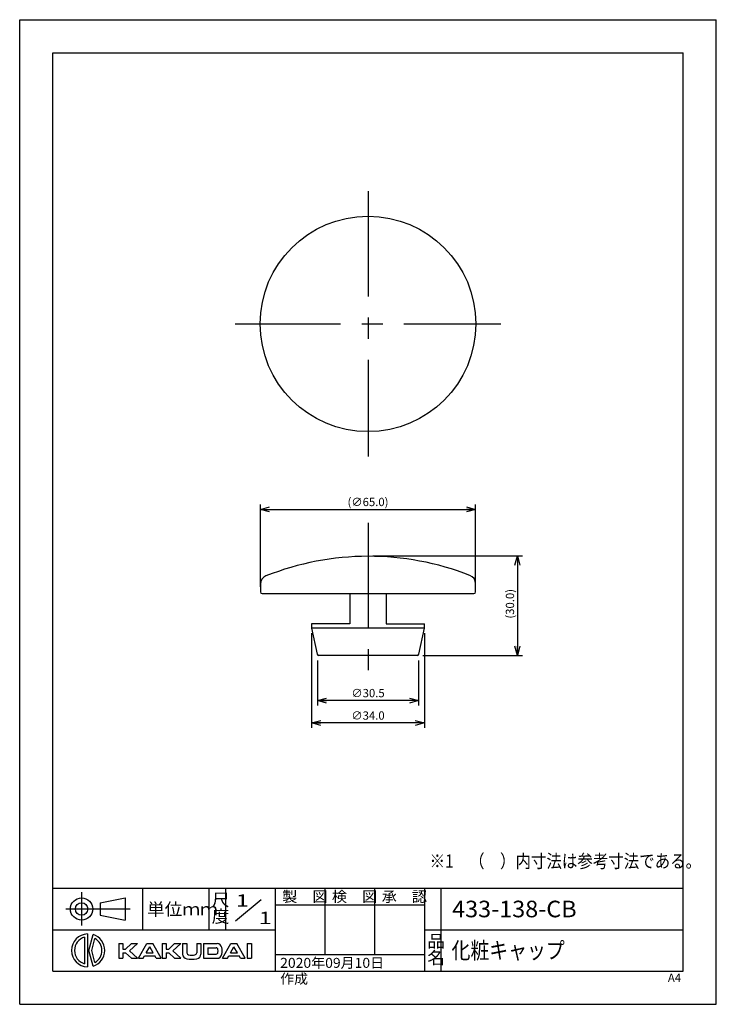
# Model space of a CAD drawing. Extents: x -105 to 105, y -148 to 148.
import ezdxf

# ---------------------------------------------------------------- set-up
doc = ezdxf.new("R2010")
doc.units = 0
doc.linetypes.add('CENTER', pattern=[50.8, 31.75, -6.35, 6.35, -6.35])
doc.linetypes.add('NON_PLOTING', pattern=[0])
doc.layers.get('0').update_dxf_attribs({"linetype": 'CONTINUOUS'})
doc.layers.get('DEFPOINTS').update_dxf_attribs({"linetype": 'CONTINUOUS'})
doc.layers.add('1_1', color=7, linetype='CONTINUOUS')
doc.layers.add('CLASS1', color=7, linetype='CONTINUOUS')
doc.styles.add('MX_DIMTXSTY_2', font='txt.shx', dxfattribs={"width": 1.4, "bigfont": 'extfont.shx'})
doc.styles.add('MX_DIMTXSTY_3', font='txt.shx', dxfattribs={"width": 1.15, "bigfont": 'extfont.shx'})
doc.styles.add('MX_DIMTXSTY_4', font='txt.shx', dxfattribs={"width": 1.25, "bigfont": 'extfont.shx'})
doc.styles.add('MX_NOTE_STANDARD', font='txt.shx', dxfattribs={"bigfont": 'extfont.shx'})
doc.dimstyles.new('MXDIMSTYLE', dxfattribs={"dimtxt": 2.5, "dimasz": 2.5, "dimexe": 1.5, "dimexo": 1.5, "dimgap": 1, "dimtad": 1, "dimdsep": 46, "dimtxsty": 'MX_NOTE_STANDARD', "dimblk1": 'OPEN30', "dimblk2": 'OPEN30', "dimsah": 1, "dimcen": 2.5, "dimadec": 0, "dimazin": 0, "dimtfac": 1, "dimtmove": 0, "dimatfit": 3, "dimldrblk": 'OPEN30', "dimfxl": 1, "dimtzin": 0, "dimarcsym": 0})

# ---------------------------------------------------------------- blocks, each defined once
blk = doc.blocks.new('$KAKUDAI-2')
at = {"color": 0, "linetype": 'CONTINUOUS'}
for p, q in [((0, 4.437302), (0, 0.000015)), ((0.000366, 4.437302), (1.242905, 4.437302)), ((1.242874, 4.437302), (1.242874, 2.810211)), ((2.041729, 2.809854), (3.78704, 4.436829)), ((3.228285, 2.219162), (5.608237, 4.437769)), ((3.786705, 4.437302), (5.608849, 4.437302)), ((5.904288, 0.000176), (8.41872, 4.437407)), ((8.289557, 1.626387), (9.329624, 3.46183)), ((8.419144, 4.437302), (10.238426, 4.437302)), ((10.368869, 1.627127), (9.328812, 3.462514)), ((12.752607, -0.000183), (10.238149, 4.437112)), ((13.048416, 4.437317), (13.048416, 0.000015)), ((13.048546, 4.437316), (14.290932, 4.437301)), ((14.29081, 4.437302), (14.29081, 2.810196)), ((15.089013, 2.810919), (16.834306, 4.437876)), ((16.277186, 2.218402), (18.657143, 4.437007)), ((16.834892, 4.437302), (18.656952, 4.437302)), ((19.248566, 4.437302), (19.248566, 1.28949)), ((19.248573, 4.437302), (20.520576, 4.437302)), ((20.5205, 4.437302), (20.5205, 1.622192)), ((23.478714, 4.437302), (24.750725, 4.437302)), ((23.478989, 4.437309), (23.478989, 1.622185)), ((24.750397, 4.437317), (24.750397, 1.28949)), ((25.549355, 4.437317), (25.549355, 0.000015)), ((25.549408, 4.437302), (29.621742, 4.437302)), ((26.821381, 3.16539), (26.821381, 1.27224)), ((26.821388, 3.1651), (29.318481, 3.1651)), ((31.287743, 0.000262), (33.80215, 4.437459)), ((33.672051, 1.627072), (34.712108, 3.462442)), ((33.802635, 4.437317), (35.621895, 4.437317)), ((35.752436, 1.626965), (34.712341, 3.462418)), ((38.136126, 0.000097), (35.62175, 4.437263)), ((38.72789, 4.437317), (38.72789, 0.000015)), ((38.727936, 4.437317), (39.999947, 4.437317)), ((39.999893, 4.437317), (39.999893, 0.000015)), ((0.000366, 0), (1.242905, 0)), ((1.242905, 2.810196), (2.041748, 2.810196)), ((1.242905, 1.627098), (2.041748, 1.627098)), ((1.243866, 1.627106), (1.243866, 0)), ((2.041563, 1.627004), (3.786919, -0.000054)), ((3.228971, 2.218703), (5.608881, 0.000134)), ((3.786705, 0.000015), (5.608849, 0.000015)), ((5.904747, 0), (7.366676, 0)), ((7.366972, -0.000121), (7.786036, 0.739421)), ((7.785843, 0.739464), (10.871651, 0.739464)), ((8.288605, 1.627098), (10.368835, 1.627098)), ((11.290678, -0.000035), (10.871566, 0.739584)), ((11.290825, 0), (12.752815, 0)), ((13.0485, 0.000015), (14.290878, 0.000015)), ((14.290756, 2.810212), (15.089454, 2.810197)), ((14.29081, 1.627098), (14.29081, 0)), ((14.290886, 1.627098), (15.089615, 1.627098)), ((15.089823, 1.626855), (16.835171, -0.000145)), ((16.277017, 2.218516), (18.656834, 0.000049)), ((16.834892, 0.000015), (18.656952, 0.000015)), ((25.549408, 0.000015), (29.621742, 0.000015)), ((26.821388, 1.271919), (29.318481, 1.271919)), ((31.288223, 0), (32.750244, 0)), ((32.750442, -0.000219), (33.169532, 0.739348)), ((33.169319, 0.738998), (36.255188, 0.738998)), ((33.672188, 1.627083), (35.752327, 1.627083)), ((36.674036, 0.000002), (36.254984, 0.739515)), ((36.674271, 0.000015), (38.136307, 0.000015)), ((38.727936, 0.000015), (39.999947, 0.000015))]:
    blk.add_line(p, q, dxfattribs=at)
for centre, radius, start, end in [((29.318405, 2.573524), 0.591628, 5.59873, 89.999982), ((29.621689, 2.958115), 1.479071, 10.671932, 89.999982), ((25.69725, 2.218666), 5.472562, 349.328068, 10.671932), ((20.727631, 1.28949), 1.479071, 179.999964, 260.450713), ((21.112137, 1.622177), 0.591628, 179.999964, 263.000915), ((21.999603, 8.85083), 7.874568, 263.000966, 276.999015), ((22.88707, 1.622192), 0.591628, 276.999029, 0), ((23.271584, 1.28949), 1.479071, 279.549258, 0), ((29.31842, 1.863708), 0.591628, 270.000025, 354.40127), ((29.621689, 1.479218), 1.479071, 270.000025, 349.328068), ((25.69725, 2.218666), 4.230142, 354.401273, 5.598727), ((21.999603, 8.85083), 9.146571, 260.450737, 279.54923)]:
    blk.add_arc(centre, radius, start, end, dxfattribs=at)
blk = doc.blocks.new('$KAKUDAI-3')
at = {"color": 0, "linetype": 'CONTINUOUS'}
for p, q in [((-1.1, 3.99119), (-1.1, -3.99119)), ((-0.24, 4.994236), (-0.24, -4.994236)), ((0.18, 0), (1.461255, 4.781708)), ((1.070337, 0), (2.0362, 3.604648)), ((1.461255, -4.781708), (0.18, 0)), ((2.0362, -3.604648), (1.070337, 0))]:
    blk.add_line(p, q, dxfattribs=at)
for radius, start, end in [(5, 92.751257, 267.248746), (4.14, 105.408581, 254.591422), (5, 286.992764, 73.007236), (4.14, 299.461315, 60.538685)]:
    blk.add_arc((0, 0), radius, start, end, dxfattribs=at)
blk = doc.blocks.new('_OPEN30')
at = {"color": 0, "linetype": 'ByBlock', "lineweight": -2}
for p, q in [((-1, 0.267949), (0, 0)), ((0, 0), (-1, -0.267949)), ((0, 0), (-1, 0))]:
    blk.add_line(p, q, dxfattribs=at)
blk = doc.blocks.new('*D3')
at = {"color": 143, "linetype": 'CONTINUOUS'}
for p, q in [((1.499999, -13.265681), (46.541423, -13.265681)), ((45.041423, -13.265681), (45.041423, -43.265681)), ((16.500001, -43.265681), (46.541423, -43.265681))]:
    blk.add_line(p, q, dxfattribs=at)
at = {"layer": 'DEFPOINTS', "color": 0, "linetype": 'CONTINUOUS'}
for p in [(-0.000001, -13.265681), (15.000001, -43.265681), (45.041423, -43.265681)]:
    blk.add_point(p, dxfattribs=at)
at = {"color": 143, "linetype": 'CONTINUOUS', "xscale": 2.77, "yscale": 2.77, "zscale": 2.77}
for p, rotation in [((45.041423, -13.265681), 90), ((45.041423, -43.265681), 270)]:
    blk.add_blockref('_OPEN30', p, dxfattribs=dict(at, rotation=rotation))
at = {"color": 143, "linetype": 'CONTINUOUS', "insert": (42.791423, -27.6907), "char_height": 2.5, "attachment_point": 5, "rotation": 90, "line_spacing_factor": 0.96, "style": 'MX_DIMTXSTY_2'}
blk.add_mtext('\\A1;(30.0)', dxfattribs=at)
blk = doc.blocks.new('*D4')
at = {"color": 143, "linetype": 'CONTINUOUS'}
for p, q in [((-17, -36.503341), (-17, -65.145837)), ((17, -36.503341), (17, -65.145837)), ((17, -63.645837), (-17, -63.645837))]:
    blk.add_line(p, q, dxfattribs=at)
at = {"layer": 'DEFPOINTS', "color": 0, "linetype": 'CONTINUOUS'}
for p in [(-17, -35.003341), (17, -35.003341), (-17, -63.645837)]:
    blk.add_point(p, dxfattribs=at)
at = {"color": 143, "linetype": 'CONTINUOUS', "xscale": 2.77, "yscale": 2.77, "zscale": 2.77, "rotation": 180}
blk.add_blockref('_OPEN30', (-17, -63.645837), dxfattribs=at)
at = {"color": 143, "linetype": 'CONTINUOUS', "xscale": 2.77, "yscale": 2.77, "zscale": 2.77}
blk.add_blockref('_OPEN30', (17, -63.645837), dxfattribs=at)
at = {"color": 143, "linetype": 'CONTINUOUS', "insert": (0, -61.395837), "char_height": 2.5, "attachment_point": 5, "line_spacing_factor": 0.96, "style": 'MX_DIMTXSTY_3'}
blk.add_mtext('\\A1;∅34.0', dxfattribs=at)
blk = doc.blocks.new('*D5')
at = {"color": 143, "linetype": 'CONTINUOUS'}
for p, q in [((-15.25, -44.76568), (-15.25, -58.376002)), ((15.25, -44.76568), (15.25, -58.376002)), ((15.25, -56.876002), (-15.25, -56.876002))]:
    blk.add_line(p, q, dxfattribs=at)
at = {"layer": 'DEFPOINTS', "color": 0, "linetype": 'CONTINUOUS'}
for p in [(-15.25, -43.26568), (15.25, -43.26568), (-15.25, -56.876002)]:
    blk.add_point(p, dxfattribs=at)
at = {"color": 143, "linetype": 'CONTINUOUS', "xscale": 2.77, "yscale": 2.77, "zscale": 2.77, "rotation": 180}
blk.add_blockref('_OPEN30', (-15.25, -56.876002), dxfattribs=at)
at = {"color": 143, "linetype": 'CONTINUOUS', "xscale": 2.77, "yscale": 2.77, "zscale": 2.77}
blk.add_blockref('_OPEN30', (15.25, -56.876002), dxfattribs=at)
at = {"color": 143, "linetype": 'CONTINUOUS', "insert": (0, -54.626002), "char_height": 2.5, "attachment_point": 5, "line_spacing_factor": 0.96, "style": 'MX_DIMTXSTY_3'}
blk.add_mtext('\\A1;∅30.5', dxfattribs=at)
blk = doc.blocks.new('*D6')
at = {"color": 143, "linetype": 'CONTINUOUS'}
for p, q in [((-32.445, -22.577518), (-32.445, 2.278803)), ((-32.445, 0.778803), (32.445, 0.778803)), ((32.445, -22.577518), (32.445, 2.278803))]:
    blk.add_line(p, q, dxfattribs=at)
at = {"layer": 'DEFPOINTS', "color": 0, "linetype": 'CONTINUOUS'}
for p in [(32.445, 0.778803), (-32.445, -24.077518), (32.445, -24.077518)]:
    blk.add_point(p, dxfattribs=at)
at = {"color": 143, "linetype": 'CONTINUOUS', "xscale": 2.77, "yscale": 2.77, "zscale": 2.77, "rotation": 180}
blk.add_blockref('_OPEN30', (-32.445, 0.778803), dxfattribs=at)
at = {"color": 143, "linetype": 'CONTINUOUS', "xscale": 2.77, "yscale": 2.77, "zscale": 2.77}
blk.add_blockref('_OPEN30', (32.445, 0.778803), dxfattribs=at)
at = {"color": 143, "linetype": 'CONTINUOUS', "insert": (0, 3.028803), "char_height": 2.5, "attachment_point": 5, "line_spacing_factor": 0.96, "style": 'MX_DIMTXSTY_4'}
blk.add_mtext('\\A1;(∅65.0)', dxfattribs=at)

msp = doc.modelspace()

# ---------------------------------------------------------------- linework, layer by layer
at = {"layer": '1_1', "color": 110, "linetype": 'CENTER'}
for p, q in [((0, 96.734319), (0, 16.734319)), ((-40, 56.734319), (40, 56.734319)), ((0, -3.265681), (0, -53.265681))]:
    msp.add_line(p, q, dxfattribs=at)
at = {"layer": '1_1', "color": 3, "linetype": 'CONTINUOUS'}
for p, q in [((-32.445, -21.766445), (-32.445, -24.077518)), ((32.445, -24.077518), (32.445, -21.617063)), ((-31.93, -24.592518), (31.93, -24.592518)), ((-5.5, -24.592518), (-5.5, -33.765681)), ((5.5, -24.592518), (5.5, -33.765681)), ((-17, -33.765681), (-17, -35.00334)), ((-5.5, -33.765681), (-17, -33.765681)), ((17, -35.00334), (-17, -35.00334)), ((-17, -35.02032), (-15.333958, -42.886265)), ((5.5, -33.765681), (17, -33.765681)), ((15.333958, -42.886265), (17, -35.02032)), ((17, -35.00334), (17, -33.765681)), ((14.84481, -43.282661), (-14.84481, -43.282661))]:
    msp.add_line(p, q, dxfattribs=at)
msp.add_circle((0, 56.734319), 32.5, dxfattribs=at)
for centre, radius, start, end in [((0.189934, -97.38698), 84.01608, 68.67663, 111.610903), ((-29.767, -21.766445), 2.678, 111.610903, 180), ((29.767, -21.617063), 2.678, 0, 68.67663), ((-31.93, -24.077518), 0.515, 180, 270), ((31.93, -24.077518), 0.515, 270, 0), ((-14.84481, -42.782661), 0.5, 191.95876, 270), ((14.84481, -42.782661), 0.5, 270, 348.04124)]:
    msp.add_arc(centre, radius, start, end, dxfattribs=at)
at = {"layer": 'CLASS1', "color": 130, "linetype": 'CONTINUOUS'}
for p, q in [((-95, -138.5), (-95, 138.5)), ((-95, 138.5), (95, 138.5)), ((95, -138.5), (95, 138.5)), ((-95, -113.5), (95, -113.5)), ((-68, -113.5), (-68, -126)), ((-48, -113.5), (-48, -126)), ((-43, -113.5), (-43, -126)), ((-28, -113.5), (-28, -138.5)), ((-13, -113.5), (-13, -133.5)), ((2, -113.5), (2, -133.5)), ((17, -113.5), (17, -138.5)), ((22, -113.5), (22, -138.5)), ((-80.715524, -117.875012), (-73.215524, -116.375012)), ((-80.715515, -117.875), (-80.715515, -121.624985)), ((-73.215515, -116.375), (-73.215515, -123.124985)), ((-32.217645, -117.014689), (-39.920969, -123.434125)), ((-28, -118.5), (17, -118.5)), ((-80.715521, -121.625005), (-73.215521, -123.125005)), ((-95, -126), (-28, -126)), ((17, -126), (95, -126)), ((-28, -133.5), (17, -133.5)), ((-95, -138.5), (95, -138.5))]:
    msp.add_line(p, q, dxfattribs=at)
at = {"layer": 'CLASS1', "color": 140, "linetype": 'CENTER'}
for p, q in [((-86.340515, -114.676628), (-86.340515, -124.753326)), ((-91.108955, -119.75), (-71.675331, -119.75))]:
    msp.add_line(p, q, dxfattribs=at)
at = {"layer": 'CLASS1', "color": 130, "linetype": 'CONTINUOUS'}
for radius in [3.375, 1.875]:
    msp.add_circle((-86.340515, -119.75), radius, dxfattribs=at)
at = {"layer": 'DEFPOINTS', "color": 130, "linetype": 'NON_PLOTING'}
for p, q in [((-105, -148.5), (-105, 148.5)), ((-105, 148.5), (105, 148.5)), ((105, -148.5), (105, 148.5)), ((-105, -148.5), (105, -148.5))]:
    msp.add_line(p, q, dxfattribs=at)

# ---------------------------------------------------------------- block references
at = {"layer": 'CLASS1', "color": 143, "linetype": 'ByBlock'}
for name, p in [('$KAKUDAI-3', (-84.340515, -132.25)), ('$KAKUDAI-2', (-75.129906, -134.630508))]:
    msp.add_blockref(name, p, dxfattribs=at)

# ---------------------------------------------------------------- texts
at = {"layer": 'CLASS1', "color": 143, "linetype": 'CONTINUOUS'}
for s, insert, char_height, attachment_point, line_spacing_factor in [('\\W0.854430;\\A1;※1\u3000（\u3000）内寸法は参考寸法である。', (18.56962, -107.3), 4, 7, 0.96), ('\\T1.285821;\\W1.399883;\\A1;1', (-39.862743, -115.332664), 3.75, 1, 1.152), ('\\W1.034483;\\A1;433-138-CB', (25.362069, -117.25), 5, 1, 0.96), ('\\T1.285821;\\W1.399883;\\A1;1', (-32.959413, -120.569679), 3.75, 1, 1.152), ('\\W0.833333;\\A1;化粧キャップ', (25.194444, -129.75), 5, 1, 0.96), ('\\W1.029412;\\A1;2020年09月10日 作成', (-26.485294, -134.5), 3, 1, 0.96), ('\\A1;A4', (90.416667, -139.25), 2.5, 1, 0.96)]:
    msp.add_mtext(s, dxfattribs=dict(at, insert=insert, char_height=char_height, attachment_point=attachment_point, line_spacing_factor=line_spacing_factor))
at = {"layer": 'CLASS1', "color": 140, "linetype": 'CONTINUOUS', "attachment_point": 1, "line_spacing_factor": 1.152}
for s, insert, char_height in [('\\T0.958395;\\W1.043411;\\A1;尺', (-47.110489, -115.09462), 3.75), ('\\T0.958395;\\W1.043411;\\A1;製\u3000図', (-25.878208, -114.398474), 3.2), ('\\T0.958395;\\W1.043411;\\A1;検\u3000図', (-10.878208, -114.398474), 3.2), ('\\T0.958395;\\W1.043411;\\A1;承\u3000認', (4.121792, -114.398474), 3.2), ('\\T0.958395;\\W1.043411;\\A1;単位ｍｍ', (-66.626118, -117.951172), 3.75), ('\\T0.958395;\\W1.043411;\\A1;度', (-47.110489, -120.09462), 3.75), ('\\T0.958395;\\W1.043411;\\A1;品', (17.889511, -127.59462), 3.75), ('\\T0.958395;\\W1.043411;\\A1;名', (17.889511, -132.59462), 3.75)]:
    msp.add_mtext(s, dxfattribs=dict(at, insert=insert, char_height=char_height))

# ---------------------------------------------------------------- dimensions: what is measured, and where the dimension line sits
at = {"layer": '1_1', "color": 143, "linetype": 'CONTINUOUS'}
for base, p1, p2, text, override, picture, middle in [((32.445, 0.778803), (-32.445, -24.077518), (32.445, -24.077518), '\\A1;(∅65.0)', {"dimasz": 2.77, "dimdec": 1, "dimzin": 0, "dimtxsty": 'MX_DIMTXSTY_4'}, '*D6', (0, 0.778803)), ((-17, -63.645837), (17, -35.003341), (-17, -35.003341), '\\A1;∅<>', {"dimasz": 2.77, "dimdec": 1, "dimzin": 0, "dimtxsty": 'MX_DIMTXSTY_3'}, '*D4', (0, -63.645837)), ((-15.25, -56.876002), (15.25, -43.26568), (-15.25, -43.26568), '\\A1;∅<>', {"dimasz": 2.77, "dimdec": 1, "dimtxsty": 'MX_DIMTXSTY_3', "dimtzin": 8}, '*D5', (0, -56.876002))]:
    dim = msp.add_linear_dim(base=base, p1=p1, p2=p2, text=text, dimstyle='MXDIMSTYLE', override=override, dxfattribs=at)
    dim.commit()
    dim.dimension.update_dxf_attribs({"geometry": picture, "text_midpoint": middle, "dimtype": 128})
dim = msp.add_linear_dim(base=(45.041423, -43.265681), p1=(-0.000001, -13.265681), p2=(15.000001, -43.265681), angle=90, text='\\A1;(30.0)', dimstyle='MXDIMSTYLE', override={"dimasz": 2.77, "dimdec": 1, "dimzin": 0, "dimtxsty": 'MX_DIMTXSTY_2'}, dxfattribs=at)
dim.commit()
dim.dimension.update_dxf_attribs({"geometry": '*D3', "text_midpoint": (45.041423, -27.6907), "dimtype": 128})

doc.saveas('drawing.dxf')
